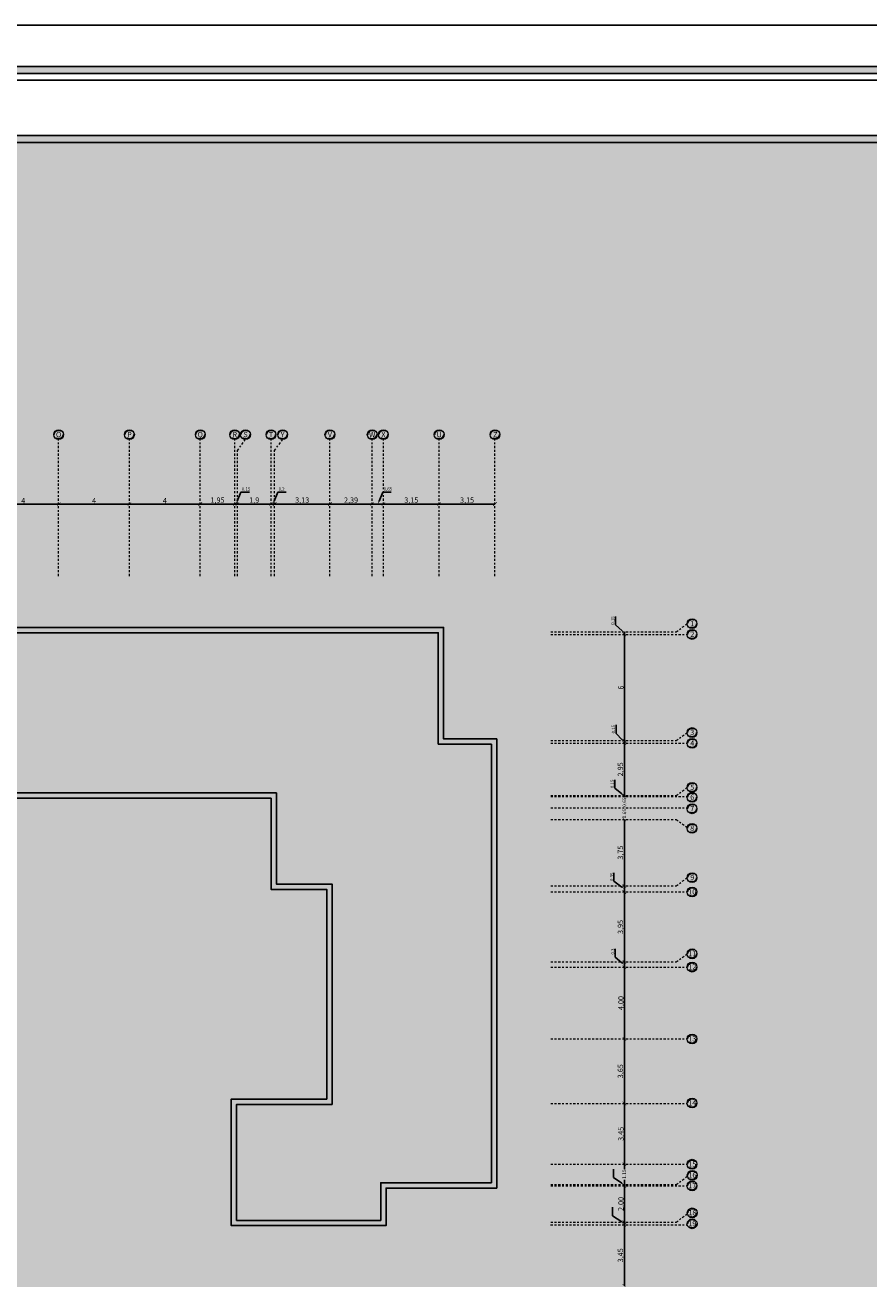
# Model space of a CAD drawing. Units: inches. Extents: x 2717 to 4213, y 3118 to 6912.
# Drawn here: x 3640 to 3688, y 5191 to 5262 of the extents above; entities that cross this region are included whole.
import ezdxf
from ezdxf import colors
from ezdxf.entities.mleader import LeaderData, LeaderLine
from ezdxf.math import Vec2, Vec3

# ---------------------------------------------------------------- set-up
doc = ezdxf.new("R2010")
doc.units = ezdxf.units.IN
doc.header["$MEASUREMENT"] = 0
doc.linetypes.add('DASHDOT2', pattern=[0.5, 0.25, -0.125, 0, -0.125])
doc.linetypes.add('DASHED2', pattern=[0.375, 0.25, -0.125])
for name, color, linetype in [('#col', 7, 'Continuous'), ('Frame final', 7, 'Continuous'), ('hatch', 252, 'Continuous')]:
    doc.layers.add(name, color=color, linetype=linetype)
doc.layers.add('b40', color=252, linetype='Continuous', lineweight=15)
doc.styles.add('pro1', font='times.ttf')
doc.styles.get("Standard").update_dxf_attribs({"font": 'arial.ttf'})
doc.dimstyles.new('ISO-25', dxfattribs={"dimtxt": 0.3, "dimasz": 0.2, "dimexe": 1.25, "dimexo": 0.625, "dimgap": 0.005, "dimtad": 1, "dimtxsty": 'Standard', "dimblk": 'ARCHTICK', "dimcen": 0.2, "dimse1": 1, "dimse2": 1, "dimadec": 0, "dimazin": 0, "dimtfac": 1, "dimtmove": 0, "dimatfit": 3, "dimldrblk": 'ARCHTICK', "dimfxl": 1, "dimarcsym": 0})

# ---------------------------------------------------------------- blocks, each defined once
blk = doc.blocks.new('_ArchTick')
at = {"color": 0, "linetype": 'ByBlock', "const_width": 0.15}
blk.add_lwpolyline([(-0.5, -0.5), (0.5, 0.5)], dxfattribs=at)
blk = doc.blocks.new('*D214')
at = {"color": 0, "lineweight": -2, "transparency": 16777216}
blk.add_line((3510.591, 830.771), (3514.591, 830.771), dxfattribs=at)
at = {"layer": 'Defpoints', "color": 0, "transparency": 16777216}
for p in [(3510.591, 830.771), (3514.591, 830.771), (3514.591, 830.771)]:
    blk.add_point(p, dxfattribs=at)
at = {"color": 0, "lineweight": -2, "transparency": 16777216, "xscale": 0.2, "yscale": 0.2, "zscale": 0.2, "rotation": 180}
blk.add_blockref('_ArchTick', (3510.591, 830.771), dxfattribs=at)
at = {"color": 0, "lineweight": -2, "transparency": 16777216, "xscale": 0.2, "yscale": 0.2, "zscale": 0.2}
blk.add_blockref('_ArchTick', (3514.591, 830.771), dxfattribs=at)
at = {"color": 0, "transparency": 16777216, "insert": (3512.591, 830.926), "char_height": 0.3, "attachment_point": 5}
blk.add_mtext('4', dxfattribs=at)
blk = doc.blocks.new('*D215')
at = {"color": 0, "lineweight": -2, "transparency": 16777216}
blk.add_line((3514.591, 830.771), (3518.591, 830.771), dxfattribs=at)
at = {"layer": 'Defpoints', "color": 0, "transparency": 16777216}
for p in [(3514.591, 830.771), (3518.591, 830.771), (3518.591, 830.771)]:
    blk.add_point(p, dxfattribs=at)
at = {"color": 0, "lineweight": -2, "transparency": 16777216, "xscale": 0.2, "yscale": 0.2, "zscale": 0.2, "rotation": 180}
blk.add_blockref('_ArchTick', (3514.591, 830.771), dxfattribs=at)
at = {"color": 0, "lineweight": -2, "transparency": 16777216, "xscale": 0.2, "yscale": 0.2, "zscale": 0.2}
blk.add_blockref('_ArchTick', (3518.591, 830.771), dxfattribs=at)
at = {"color": 0, "transparency": 16777216, "insert": (3516.591, 830.926), "char_height": 0.3, "attachment_point": 5}
blk.add_mtext('4', dxfattribs=at)
blk = doc.blocks.new('*D216')
at = {"color": 0, "lineweight": -2, "transparency": 16777216}
blk.add_line((3518.591, 830.771), (3522.591, 830.771), dxfattribs=at)
at = {"layer": 'Defpoints', "color": 0, "transparency": 16777216}
for p in [(3518.591, 830.771), (3522.591, 830.771), (3522.591, 830.771)]:
    blk.add_point(p, dxfattribs=at)
at = {"color": 0, "lineweight": -2, "transparency": 16777216, "xscale": 0.2, "yscale": 0.2, "zscale": 0.2, "rotation": 180}
blk.add_blockref('_ArchTick', (3518.591, 830.771), dxfattribs=at)
at = {"color": 0, "lineweight": -2, "transparency": 16777216, "xscale": 0.2, "yscale": 0.2, "zscale": 0.2}
blk.add_blockref('_ArchTick', (3522.591, 830.771), dxfattribs=at)
at = {"color": 0, "transparency": 16777216, "insert": (3520.591, 830.926), "char_height": 0.3, "attachment_point": 5}
blk.add_mtext('4', dxfattribs=at)
blk = doc.blocks.new('*D217')
at = {"color": 0, "lineweight": -2, "transparency": 16777216}
blk.add_line((3522.591, 830.771), (3524.541, 830.771), dxfattribs=at)
at = {"layer": 'Defpoints', "color": 0, "transparency": 16777216}
for p in [(3522.591, 830.771), (3524.541, 830.771), (3524.541, 830.771)]:
    blk.add_point(p, dxfattribs=at)
at = {"color": 0, "lineweight": -2, "transparency": 16777216, "xscale": 0.2, "yscale": 0.2, "zscale": 0.2, "rotation": 180}
blk.add_blockref('_ArchTick', (3522.591, 830.771), dxfattribs=at)
at = {"color": 0, "lineweight": -2, "transparency": 16777216, "xscale": 0.2, "yscale": 0.2, "zscale": 0.2}
blk.add_blockref('_ArchTick', (3524.541, 830.771), dxfattribs=at)
at = {"color": 0, "transparency": 16777216, "insert": (3523.566, 830.957), "char_height": 0.3, "attachment_point": 5}
blk.add_mtext('1,95', dxfattribs=at)
blk = doc.blocks.new('*D218')
at = {"color": 0, "lineweight": -2, "transparency": 16777216}
blk.add_line((3526.791, 830.771), (3529.916, 830.771), dxfattribs=at)
at = {"layer": 'Defpoints', "color": 0, "transparency": 16777216}
for p in [(3526.791, 830.771), (3529.916, 830.771), (3529.916, 830.771)]:
    blk.add_point(p, dxfattribs=at)
at = {"color": 0, "lineweight": -2, "transparency": 16777216, "xscale": 0.2, "yscale": 0.2, "zscale": 0.2, "rotation": 180}
blk.add_blockref('_ArchTick', (3526.791, 830.771), dxfattribs=at)
at = {"color": 0, "lineweight": -2, "transparency": 16777216, "xscale": 0.2, "yscale": 0.2, "zscale": 0.2}
blk.add_blockref('_ArchTick', (3529.916, 830.771), dxfattribs=at)
at = {"color": 0, "transparency": 16777216, "insert": (3528.353, 830.957), "char_height": 0.3, "attachment_point": 5}
blk.add_mtext('3,13', dxfattribs=at)
blk = doc.blocks.new('*D219')
at = {"color": 0, "lineweight": -2, "transparency": 16777216}
blk.add_line((3532.941, 830.771), (3536.091, 830.771), dxfattribs=at)
at = {"layer": 'Defpoints', "color": 0, "transparency": 16777216}
for p in [(3532.941, 830.771), (3536.091, 830.771), (3536.091, 830.771)]:
    blk.add_point(p, dxfattribs=at)
at = {"color": 0, "lineweight": -2, "transparency": 16777216, "xscale": 0.2, "yscale": 0.2, "zscale": 0.2, "rotation": 180}
blk.add_blockref('_ArchTick', (3532.941, 830.771), dxfattribs=at)
at = {"color": 0, "lineweight": -2, "transparency": 16777216, "xscale": 0.2, "yscale": 0.2, "zscale": 0.2}
blk.add_blockref('_ArchTick', (3536.091, 830.771), dxfattribs=at)
at = {"color": 0, "transparency": 16777216, "insert": (3534.516, 830.957), "char_height": 0.3, "attachment_point": 5}
blk.add_mtext('3,15', dxfattribs=at)
blk = doc.blocks.new('*D220')
at = {"color": 0, "lineweight": -2, "transparency": 16777216}
blk.add_line((3536.091, 830.771), (3539.241, 830.771), dxfattribs=at)
at = {"layer": 'Defpoints', "color": 0, "transparency": 16777216}
for p in [(3536.091, 830.771), (3539.241, 830.771), (3539.241, 830.771)]:
    blk.add_point(p, dxfattribs=at)
at = {"color": 0, "lineweight": -2, "transparency": 16777216, "xscale": 0.2, "yscale": 0.2, "zscale": 0.2, "rotation": 180}
blk.add_blockref('_ArchTick', (3536.091, 830.771), dxfattribs=at)
at = {"color": 0, "lineweight": -2, "transparency": 16777216, "xscale": 0.2, "yscale": 0.2, "zscale": 0.2}
blk.add_blockref('_ArchTick', (3539.241, 830.771), dxfattribs=at)
at = {"color": 0, "transparency": 16777216, "insert": (3537.666, 830.957), "char_height": 0.3, "attachment_point": 5}
blk.add_mtext('3,15', dxfattribs=at)
blk = doc.blocks.new('*D222')
at = {"color": 0, "lineweight": -2, "transparency": 16777216}
blk.add_line((3524.691, 830.771), (3526.591, 830.771), dxfattribs=at)
at = {"layer": 'Defpoints', "color": 0, "transparency": 16777216}
for p in [(3524.691, 830.771), (3526.591, 830.771), (3526.591, 830.771)]:
    blk.add_point(p, dxfattribs=at)
at = {"color": 0, "lineweight": -2, "transparency": 16777216, "xscale": 0.2, "yscale": 0.2, "zscale": 0.2, "rotation": 180}
blk.add_blockref('_ArchTick', (3524.691, 830.771), dxfattribs=at)
at = {"color": 0, "lineweight": -2, "transparency": 16777216, "xscale": 0.2, "yscale": 0.2, "zscale": 0.2}
blk.add_blockref('_ArchTick', (3526.591, 830.771), dxfattribs=at)
at = {"color": 0, "transparency": 16777216, "insert": (3525.641, 830.957), "char_height": 0.3, "attachment_point": 5}
blk.add_mtext('1,9', dxfattribs=at)
blk = doc.blocks.new('*D223')
at = {"color": 0, "lineweight": -2, "transparency": 16777216}
blk.add_line((3529.916, 830.771), (3532.306, 830.771), dxfattribs=at)
at = {"layer": 'Defpoints', "color": 0, "transparency": 16777216}
for p in [(3529.916, 830.771), (3532.306, 830.771), (3532.306, 830.771)]:
    blk.add_point(p, dxfattribs=at)
at = {"color": 0, "lineweight": -2, "transparency": 16777216, "xscale": 0.2, "yscale": 0.2, "zscale": 0.2, "rotation": 180}
blk.add_blockref('_ArchTick', (3529.916, 830.771), dxfattribs=at)
at = {"color": 0, "lineweight": -2, "transparency": 16777216, "xscale": 0.2, "yscale": 0.2, "zscale": 0.2}
blk.add_blockref('_ArchTick', (3532.306, 830.771), dxfattribs=at)
at = {"color": 0, "transparency": 16777216, "insert": (3531.111, 830.957), "char_height": 0.3, "attachment_point": 5}
blk.add_mtext('2,39', dxfattribs=at)
blk = doc.blocks.new('*D229')
at = {"color": 0, "lineweight": -2, "transparency": 16777216}
blk.add_line((3546.554, 786.606), (3546.554, 790.056), dxfattribs=at)
at = {"layer": 'Defpoints', "color": 0, "transparency": 16777216}
for p in [(3546.554, 790.056), (3546.554, 790.056), (3546.554, 786.606)]:
    blk.add_point(p, dxfattribs=at)
at = {"color": 0, "lineweight": -2, "transparency": 16777216, "xscale": 0.2, "yscale": 0.2, "zscale": 0.2}
for p, rotation in [((3546.554, 790.056), 90), ((3546.554, 786.606), 270)]:
    blk.add_blockref('_ArchTick', p, dxfattribs=dict(at, rotation=rotation))
at = {"color": 0, "transparency": 16777216, "insert": (3546.369, 788.331), "char_height": 0.3, "attachment_point": 5, "rotation": 90}
blk.add_mtext('3,45', dxfattribs=at)
blk = doc.blocks.new('*D230')
at = {"color": 0, "lineweight": -2, "transparency": 16777216}
blk.add_line((3546.554, 790.206), (3546.554, 792.256), dxfattribs=at)
at = {"layer": 'Defpoints', "color": 0, "transparency": 16777216}
for p in [(3546.554, 792.256), (3546.554, 792.256), (3546.554, 790.206)]:
    blk.add_point(p, dxfattribs=at)
at = {"color": 0, "lineweight": -2, "transparency": 16777216, "xscale": 0.2, "yscale": 0.2, "zscale": 0.2}
for p, rotation in [((3546.554, 792.256), 90), ((3546.554, 790.206), 270)]:
    blk.add_blockref('_ArchTick', p, dxfattribs=dict(at, rotation=rotation))
at = {"color": 0, "transparency": 16777216, "insert": (3546.396, 791.231), "char_height": 0.3, "attachment_point": 5, "rotation": 90}
blk.add_mtext('2.00', dxfattribs=at)
blk = doc.blocks.new('*D231')
at = {"color": 0, "lineweight": -2, "transparency": 16777216}
blk.add_line((3546.554, 793.476), (3546.554, 796.906), dxfattribs=at)
at = {"layer": 'Defpoints', "color": 0, "transparency": 16777216}
for p in [(3546.554, 796.906), (3546.554, 796.906), (3546.554, 793.476)]:
    blk.add_point(p, dxfattribs=at)
at = {"color": 0, "lineweight": -2, "transparency": 16777216, "xscale": 0.2, "yscale": 0.2, "zscale": 0.2}
for p, rotation in [((3546.554, 796.906), 90), ((3546.554, 793.476), 270)]:
    blk.add_blockref('_ArchTick', p, dxfattribs=dict(at, rotation=rotation))
at = {"color": 0, "transparency": 16777216, "insert": (3546.396, 795.191), "char_height": 0.3, "attachment_point": 5, "rotation": 90}
blk.add_mtext('3.45', dxfattribs=at)
blk = doc.blocks.new('*D232')
at = {"color": 0, "lineweight": -2, "transparency": 16777216}
blk.add_line((3546.554, 796.906), (3546.554, 800.556), dxfattribs=at)
at = {"layer": 'Defpoints', "color": 0, "transparency": 16777216}
for p in [(3546.554, 800.556), (3546.554, 800.556), (3546.554, 796.906)]:
    blk.add_point(p, dxfattribs=at)
at = {"color": 0, "lineweight": -2, "transparency": 16777216, "xscale": 0.2, "yscale": 0.2, "zscale": 0.2}
for p, rotation in [((3546.554, 800.556), 90), ((3546.554, 796.906), 270)]:
    blk.add_blockref('_ArchTick', p, dxfattribs=dict(at, rotation=rotation))
at = {"color": 0, "transparency": 16777216, "insert": (3546.369, 798.731), "char_height": 0.3, "attachment_point": 5, "rotation": 90}
blk.add_mtext('3,65', dxfattribs=at)
blk = doc.blocks.new('*D233')
at = {"color": 0, "lineweight": -2, "transparency": 16777216}
blk.add_line((3546.554, 800.556), (3546.554, 804.606), dxfattribs=at)
at = {"layer": 'Defpoints', "color": 0, "transparency": 16777216}
for p in [(3546.554, 804.606), (3546.554, 804.606), (3546.554, 800.556)]:
    blk.add_point(p, dxfattribs=at)
at = {"color": 0, "lineweight": -2, "transparency": 16777216, "xscale": 0.2, "yscale": 0.2, "zscale": 0.2}
for p, rotation in [((3546.554, 804.606), 90), ((3546.554, 800.556), 270)]:
    blk.add_blockref('_ArchTick', p, dxfattribs=dict(at, rotation=rotation))
at = {"color": 0, "transparency": 16777216, "insert": (3546.396, 802.581), "char_height": 0.3, "attachment_point": 5, "rotation": 90}
blk.add_mtext('4.00', dxfattribs=at)
blk = doc.blocks.new('*D234')
at = {"color": 0, "lineweight": -2, "transparency": 16777216}
blk.add_line((3546.554, 804.906), (3546.554, 808.856), dxfattribs=at)
at = {"layer": 'Defpoints', "color": 0, "transparency": 16777216}
for p in [(3546.554, 808.856), (3546.554, 808.856), (3546.554, 804.906)]:
    blk.add_point(p, dxfattribs=at)
at = {"color": 0, "lineweight": -2, "transparency": 16777216, "xscale": 0.2, "yscale": 0.2, "zscale": 0.2}
for p, rotation in [((3546.554, 808.856), 90), ((3546.554, 804.906), 270)]:
    blk.add_blockref('_ArchTick', p, dxfattribs=dict(at, rotation=rotation))
at = {"color": 0, "transparency": 16777216, "insert": (3546.369, 806.881), "char_height": 0.3, "attachment_point": 5, "rotation": 90}
blk.add_mtext('3,95', dxfattribs=at)
blk = doc.blocks.new('*D235')
at = {"color": 0, "lineweight": -2, "transparency": 16777216}
blk.add_line((3546.554, 809.206), (3546.554, 812.956), dxfattribs=at)
at = {"layer": 'Defpoints', "color": 0, "transparency": 16777216}
for p in [(3546.554, 812.956), (3546.554, 812.956), (3546.554, 809.206)]:
    blk.add_point(p, dxfattribs=at)
at = {"color": 0, "lineweight": -2, "transparency": 16777216, "xscale": 0.2, "yscale": 0.2, "zscale": 0.2}
for p, rotation in [((3546.554, 812.956), 90), ((3546.554, 809.206), 270)]:
    blk.add_blockref('_ArchTick', p, dxfattribs=dict(at, rotation=rotation))
at = {"color": 0, "transparency": 16777216, "insert": (3546.369, 811.081), "char_height": 0.3, "attachment_point": 5, "rotation": 90}
blk.add_mtext('3,75', dxfattribs=at)
blk = doc.blocks.new('*D236')
at = {"color": 0, "lineweight": -2, "transparency": 16777216}
blk.add_line((3546.554, 814.306), (3546.554, 817.256), dxfattribs=at)
at = {"layer": 'Defpoints', "color": 0, "transparency": 16777216}
for p in [(3546.554, 817.256), (3546.554, 817.256), (3546.554, 814.306)]:
    blk.add_point(p, dxfattribs=at)
at = {"color": 0, "lineweight": -2, "transparency": 16777216, "xscale": 0.2, "yscale": 0.2, "zscale": 0.2}
for p, rotation in [((3546.554, 817.256), 90), ((3546.554, 814.306), 270)]:
    blk.add_blockref('_ArchTick', p, dxfattribs=dict(at, rotation=rotation))
at = {"color": 0, "transparency": 16777216, "insert": (3546.369, 815.781), "char_height": 0.3, "attachment_point": 5, "rotation": 90}
blk.add_mtext('2,95', dxfattribs=at)
blk = doc.blocks.new('*D237')
at = {"color": 0, "lineweight": -2, "transparency": 16777216}
blk.add_line((3546.554, 817.406), (3546.554, 823.407), dxfattribs=at)
at = {"layer": 'Defpoints', "color": 0, "transparency": 16777216}
for p in [(3546.554, 823.407), (3546.554, 823.407), (3546.554, 817.406)]:
    blk.add_point(p, dxfattribs=at)
at = {"color": 0, "lineweight": -2, "transparency": 16777216, "xscale": 0.2, "yscale": 0.2, "zscale": 0.2}
for p, rotation in [((3546.554, 823.407), 90), ((3546.554, 817.406), 270)]:
    blk.add_blockref('_ArchTick', p, dxfattribs=dict(at, rotation=rotation))
at = {"color": 0, "transparency": 16777216, "insert": (3546.396, 820.406), "char_height": 0.3, "attachment_point": 5, "rotation": 90}
blk.add_mtext('6', dxfattribs=at)
blk = doc.blocks.new('ERTY')
at = {"layer": '#col', "linetype": 'DASHDOT2', "lineweight": 15, "ltscale": 0.5}
for p, q in [((3514.591, 826.706), (3514.591, 834.419)), ((3518.591, 826.706), (3518.591, 834.419)), ((3522.591, 826.706), (3522.591, 834.419)), ((3524.541, 826.706), (3524.541, 834.419)), ((3524.691, 833.801), (3525.147, 834.419)), ((3524.691, 826.706), (3524.691, 833.801)), ((3526.591, 826.706), (3526.591, 834.419)), ((3526.791, 833.801), (3527.247, 834.419)), ((3526.791, 826.706), (3526.791, 833.801)), ((3529.916, 826.706), (3529.916, 834.419)), ((3532.306, 826.706), (3532.306, 834.419)), ((3532.941, 826.706), (3532.941, 834.419)), ((3536.091, 826.706), (3536.091, 834.419)), ((3539.241, 826.706), (3539.241, 834.419)), ((3549.485, 823.556), (3550.103, 824.013)), ((3542.391, 823.556), (3549.485, 823.556)), ((3542.391, 823.406), (3550.103, 823.406)), ((3549.485, 817.408), (3550.103, 817.864)), ((3542.391, 817.408), (3549.485, 817.408)), ((3542.391, 817.256), (3550.103, 817.256)), ((3549.485, 814.307), (3550.103, 814.763)), ((3542.391, 814.307), (3549.485, 814.307)), ((3542.391, 814.256), (3550.108, 814.256)), ((3542.391, 813.606), (3550.108, 813.606)), ((3542.391, 812.956), (3549.485, 812.956)), ((3549.485, 812.956), (3550.103, 812.5)), ((3549.485, 809.206), (3550.103, 809.663)), ((3542.391, 809.206), (3549.485, 809.206)), ((3542.391, 808.856), (3550.103, 808.856)), ((3542.391, 804.906), (3549.485, 804.906)), ((3549.485, 804.906), (3550.103, 805.363)), ((3542.391, 804.611), (3550.103, 804.611)), ((3542.391, 800.556), (3550.103, 800.556)), ((3542.391, 796.906), (3550.104, 796.906)), ((3542.391, 793.476), (3550.103, 793.476)), ((3549.485, 792.331), (3550.116, 792.797)), ((3542.391, 792.331), (3549.485, 792.331)), ((3542.391, 792.256), (3550.103, 792.256)), ((3549.485, 790.209), (3550.116, 790.675)), ((3542.388, 790.056), (3550.113, 790.056)), ((3542.391, 790.209), (3549.485, 790.209))]:
    blk.add_line(p, q, dxfattribs=at)
at = {"layer": '#col'}
for p, q in [((3546.554, 823.557), (3546.554, 823.407)), ((3546.554, 817.406), (3546.554, 817.256)), ((3546.554, 814.256), (3546.554, 814.357))]:
    blk.add_line(p, q, dxfattribs=at)
for p, q in [((3524.541, 830.771), (3524.691, 830.771)), ((3526.591, 830.771), (3526.791, 830.771)), ((3532.306, 830.771), (3532.941, 830.771)), ((3546.554, 814.256), (3546.554, 814.211)), ((3546.554, 812.461), (3546.554, 812.732)), ((3546.554, 809.206), (3546.554, 808.856)), ((3546.554, 804.906), (3546.554, 804.58)), ((3546.554, 793.476), (3546.554, 793.206)), ((3546.554, 792.331), (3546.554, 792.602)), ((3546.554, 792.331), (3546.554, 792.256)), ((3546.554, 790.206), (3546.554, 790.056))]:
    blk.add_line(p, q)
at = {"lineweight": 15}
for centre in [(3514.591, 834.696), (3518.591, 834.696), (3522.591, 834.696), (3524.541, 834.696), (3525.147, 834.696), (3526.591, 834.696), (3527.247, 834.696), (3529.916, 834.696), (3532.306, 834.696), (3532.941, 834.696), (3536.091, 834.696), (3539.241, 834.696), (3550.381, 824.013), (3550.381, 823.406), (3550.381, 817.864), (3550.381, 817.256), (3550.381, 814.763), (3550.381, 814.207), (3550.381, 813.557), (3550.376, 812.451), (3550.381, 809.663), (3550.381, 808.856), (3550.381, 805.363), (3550.381, 804.611), (3550.381, 800.556), (3550.381, 796.93), (3550.381, 793.476), (3550.388, 792.851), (3550.381, 792.256), (3550.388, 790.728), (3550.385, 790.11)]:
    blk.add_circle(centre, 0.277, dxfattribs=at)
at = {"linetype": 'DASHED2', "lineweight": 15, "ltscale": 2}
for centre in [(3514.591, 834.696), (3518.591, 834.696), (3522.591, 834.696), (3524.541, 834.696), (3525.147, 834.696), (3526.591, 834.696), (3527.247, 834.696), (3529.916, 834.696), (3532.306, 834.696), (3532.941, 834.696), (3536.091, 834.696), (3539.241, 834.696), (3550.381, 824.013), (3550.381, 823.406), (3550.381, 817.864), (3550.381, 817.256), (3550.381, 814.763), (3550.381, 814.207), (3550.381, 813.557), (3550.376, 812.451), (3550.381, 809.663), (3550.381, 808.856), (3550.381, 805.363), (3550.381, 804.611), (3550.381, 800.556), (3550.381, 796.93), (3550.381, 793.476), (3550.388, 792.851), (3550.381, 792.256), (3550.388, 790.728), (3550.385, 790.11)]:
    blk.add_circle(centre, 0.237, dxfattribs=at)
at = {"layer": 'b40', "linetype": 'DASHDOT2', "lineweight": 15, "ltscale": 0.5}
blk.add_line((3550.128, 790.206), (3550.171, 790.206), dxfattribs=at)
at = {"layer": '#col', "insert": (3524.943, 831.478), "char_height": 0.18, "width": 0.29296, "attachment_point": 7}
blk.add_mtext('0.15', dxfattribs=at)
at = {"layer": '#col', "char_height": 0.18, "attachment_point": 7}
for s, insert in [('0.2', (3527.018, 831.478)), ('0.65', (3532.951, 831.478))]:
    blk.add_mtext(s, dxfattribs=dict(at, insert=insert))
at = {"layer": '#col', "char_height": 0.18, "attachment_point": 3, "rotation": 90}
for s, insert in [('0.15', (3545.799, 824.427)), ('0.15', (3545.844, 818.291)), ('0.15', (3545.781, 815.206)), ('0.35', (3545.764, 809.954)), ('0.3', (3545.807, 805.663))]:
    blk.add_mtext(s, dxfattribs=dict(at, insert=insert))
at = {"char_height": 0.3, "attachment_point": 5, "style": 'pro1'}
for s, insert in [('\\pi-0.95721,l0.95721,t0.95721;O', (3514.591, 834.696)), ('\\pi-0.95721,l0.95721,t0.95721;P', (3518.591, 834.696)), ('\\pi-0.95721,l0.95721,t0.95721;Q', (3522.591, 834.696)), ('R', (3524.541, 834.696)), ('\\pi-0.95721,l0.95721,t0.95721;S', (3525.149, 834.696)), ('\\pi-0.95721,l0.95721,t0.95721;T', (3526.591, 834.696)), ('\\pi-0.95721,l0.95721,t0.95721;Y', (3527.247, 834.696)), ('\\pi-0.95721,l0.95721,t0.95721;V', (3529.916, 834.696)), ('\\pi-0.95721,l0.95721,t0.95721;W', (3532.306, 834.696)), ('\\pi-0.95721,l0.95721,t0.95721;X', (3532.941, 834.696)), ('\\pi-0.95721,l0.95721,t0.95721,12.9;U', (3536.091, 834.696)), ('\\pi-0.95721,l0.95721,t0.95721,12.9;Z', (3539.266, 834.696)), ('\\pi-0.95721,l0.95721,t0.95721;1', (3550.39, 824.022, -0.002)), ('\\pi-0.95721,l0.95721,t0.95721;2', (3550.39, 823.416, -0.002)), ('\\pi-0.95721,l0.95721,t0.95721;3', (3550.39, 817.873, -0.002)), ('\\pi-0.95721,l0.95721,t0.95721;4', (3550.39, 817.265, -0.002)), ('\\pi-0.95721,l0.95721,t0.95721;5', (3550.39, 814.772, -0.002)), ('\\pi-0.95721,l0.95721,t0.95721;6', (3550.39, 814.216, -0.002)), ('\\pi-0.95721,l0.95721,t0.95721;7', (3550.39, 813.566, -0.002)), ('\\pi-0.95721,l0.95721,t0.95721;8', (3550.385, 812.46, -0.002)), ('\\pi-0.95721,l0.95721,t0.95721;9', (3550.39, 809.672, -0.002)), ('\\pi-0.95721,l0.95721,t0.95721;10', (3550.39, 808.865, -0.002)), ('\\pi-0.95721,l0.95721,t0.95721;11', (3550.39, 805.372, -0.002)), ('\\pi-0.95721,l0.95721,t0.95721;12', (3550.39, 804.62, -0.002)), ('\\pi-0.95721,l0.95721,t0.95721;13', (3550.39, 800.565, -0.002)), ('\\pi-0.95721,l0.95721,t0.95721;14', (3550.39, 796.939, -0.002)), ('\\pi-0.95721,l0.95721,t0.95721;15', (3550.39, 793.485, -0.002)), ('\\pi-0.95721,l0.95721,t0.95721;16', (3550.397, 792.86, -0.002)), ('\\pi-0.95721,l0.95721,t0.95721;17', (3550.39, 792.265, -0.002)), ('\\pi-0.95721,l0.95721,t0.95721;18', (3550.397, 790.737, -0.002)), ('\\pi-0.95721,l0.95721,t0.95721;19', (3550.394, 790.119, -0.002))]:
    blk.add_mtext_dynamic_manual_height_columns(s, width=27.57202, gutter_width=1, heights=[0], dxfattribs=dict(at, insert=insert))
at = {"char_height": 0.2, "attachment_point": 5, "rotation": 90}
for s, insert in [('\\A1;0.65', (3546.554, 813.932)), ('\\A1;0.65', (3546.554, 813.282)), ('\\A1;1.15', (3546.546, 792.917))]:
    blk.add_mtext(s, dxfattribs=dict(at, insert=insert))
for base, p1, p2, picture, middle in [((3514.591, 830.771), (3510.591, 830.771), (3514.591, 830.771), '*D214', (3512.591, 830.926)), ((3518.591, 830.771), (3514.591, 830.771), (3518.591, 830.771), '*D215', (3516.591, 830.926)), ((3522.591, 830.771), (3518.591, 830.771), (3522.591, 830.771), '*D216', (3520.591, 830.926)), ((3524.541, 830.771), (3522.591, 830.771), (3524.541, 830.771), '*D217', (3523.566, 830.957)), ((3526.591, 830.771), (3524.691, 830.771), (3526.591, 830.771), '*D222', (3525.641, 830.957)), ((3529.915606551, 830.771229788), (3526.790606552, 830.771229788), (3529.915606551, 830.771229788), '*D218', (3528.353106552, 830.956516282)), ((3532.306, 830.771), (3529.916, 830.771), (3532.306, 830.771), '*D223', (3531.111, 830.957)), ((3536.091, 830.771), (3532.941, 830.771), (3536.091, 830.771), '*D219', (3534.516, 830.957)), ((3539.241, 830.771), (3536.091, 830.771), (3539.241, 830.771), '*D220', (3537.666, 830.957))]:
    dim = blk.add_linear_dim(base=base, p1=p1, p2=p2, dimstyle='ISO-25')
    dim.commit()
    dim.dimension.update_dxf_attribs({"geometry": picture, "text_midpoint": middle})
for base, p1, p2, picture, middle in [((3546.554, 823.407), (3546.554, 817.406), (3546.554, 823.407), '*D237', (3546.396, 820.406)), ((3546.554, 817.256), (3546.554, 814.306), (3546.554, 817.256), '*D236', (3546.369, 815.781)), ((3546.554, 812.956), (3546.554, 809.206), (3546.554, 812.956), '*D235', (3546.369, 811.081)), ((3546.554, 808.856), (3546.554, 804.906), (3546.554, 808.856), '*D234', (3546.369, 806.881)), ((3546.554, 800.556), (3546.554, 796.906), (3546.554, 800.556), '*D232', (3546.369, 798.731)), ((3546.554, 790.056), (3546.554, 786.606), (3546.554, 790.056), '*D229', (3546.369, 788.331))]:
    dim = blk.add_linear_dim(base=base, p1=p1, p2=p2, angle=90, dimstyle='ISO-25')
    dim.commit()
    dim.dimension.update_dxf_attribs({"geometry": picture, "text_midpoint": middle})
for base, p1, p2, text, picture, middle in [((3546.554, 804.606), (3546.554, 800.556), (3546.554, 804.606), '4.00', '*D233', (3546.396, 802.581)), ((3546.554, 796.906), (3546.554, 793.476), (3546.554, 796.906), '3.45', '*D231', (3546.396, 795.191)), ((3546.554, 792.256), (3546.554, 790.206), (3546.554, 792.256), '2.00', '*D230', (3546.396, 791.231))]:
    dim = blk.add_linear_dim(base=base, p1=p1, p2=p2, angle=90, text=text, dimstyle='ISO-25')
    dim.commit()
    dim.dimension.update_dxf_attribs({"geometry": picture, "text_midpoint": middle})
at = {"layer": '#col'}
ml = blk.add_multileader_mtext('Standard', dxfattribs=at)
ml.set_content('', color=256)
ml.set_leader_properties()
ml.build(insert=Vec2(0, 0))
ml.multileader.update_dxf_attribs({"dogleg_length": 0.36, "arrow_head_size": 0.18})
ctx = ml.context
ctx.base_point, ctx.char_height, ctx.arrow_head_size, ctx.landing_gap_size, ctx.plane_origin = Vec3(3525.367, 831.445), 0.18, 0.18, 0.09, Vec3(3524.616, 830.771)
notes = []
notes.append((ctx, [(0, (1, 1, 0), (3524.893, 831.445), (1, 0), 0.474, [(0, [(3524.616, 830.771)], 0, [])])]))
ctx.mtext.insert, ctx.mtext.flow_direction = Vec3(3525.457, 831.535), 5
ml = blk.add_multileader_mtext('Standard', dxfattribs=at)
ml.set_content('', color=256)
ml.set_leader_properties()
ml.build(insert=Vec2(0, 0))
ml.multileader.update_dxf_attribs({"dogleg_length": 0.36, "arrow_head_size": 0.18})
ctx = ml.context
ctx.base_point, ctx.char_height, ctx.arrow_head_size, ctx.landing_gap_size, ctx.plane_origin = Vec3(3527.442, 831.445), 0.18, 0.18, 0.09, Vec3(3526.691, 830.771)
notes.append((ctx, [(0, (1, 1, 0), (3526.968, 831.445), (1, 0), 0.474, [(0, [(3526.691, 830.771)], 0, [])])]))
ctx.mtext.insert, ctx.mtext.flow_direction = Vec3(3527.532, 831.535), 5
ml = blk.add_multileader_mtext('Standard', dxfattribs=at)
ml.set_content('', color=256)
ml.set_leader_properties()
ml.build(insert=Vec2(0, 0))
ml.multileader.update_dxf_attribs({"dogleg_length": 0.36, "arrow_head_size": 0.18})
ctx = ml.context
ctx.base_point, ctx.char_height, ctx.arrow_head_size, ctx.landing_gap_size, ctx.plane_origin = Vec3(3533.374, 831.445), 0.18, 0.18, 0.09, Vec3(3532.623, 830.771)
notes.append((ctx, [(0, (1, 1, 0), (3532.901, 831.445), (1, 0), 0.474, [(0, [(3532.623, 830.771)], 0, [])])]))
ctx.mtext.insert, ctx.mtext.flow_direction = Vec3(3533.464, 831.535), 5
ml = blk.add_multileader_mtext('Standard', dxfattribs=at)
ml.set_content('', color=256)
ml.set_leader_properties()
ml.build(insert=Vec2(0, 0))
ml.multileader.update_dxf_attribs({"dogleg_length": 0.36, "arrow_head_size": 0.18})
ctx = ml.context
ctx.base_point, ctx.char_height, ctx.arrow_head_size, ctx.landing_gap_size, ctx.plane_origin, ctx.plane_x_axis, ctx.plane_y_axis = Vec3(3546.059, 824.427), 0.18, 0.18, 0.09, Vec3(3546.554, 823.482), Vec3(0, 1), Vec3(-1, 0)
notes.append((ctx, [(1, (1, 1, 0), (3546.059, 823.953), (0, 1), 0.474, [(0, [(3546.554, 823.482)], 0, [])])]))
ctx.mtext.insert, ctx.mtext.text_direction, ctx.mtext.rotation, ctx.mtext.flow_direction = Vec3(3545.969, 824.517), Vec3(0, 1), 1.570796, 5
ml = blk.add_multileader_mtext('Standard', dxfattribs=at)
ml.set_content('', color=256)
ml.set_leader_properties()
ml.build(insert=Vec2(0, 0))
ml.multileader.update_dxf_attribs({"dogleg_length": 0.36, "arrow_head_size": 0.18})
ctx = ml.context
ctx.base_point, ctx.char_height, ctx.arrow_head_size, ctx.landing_gap_size, ctx.plane_origin, ctx.plane_x_axis, ctx.plane_y_axis = Vec3(3546.086, 818.291), 0.18, 0.18, 0.09, Vec3(3546.554, 817.331), Vec3(0, 1), Vec3(-1, 0)
notes.append((ctx, [(1, (1, 1, 0), (3546.086, 817.818), (0, 1), 0.474, [(0, [(3546.554, 817.331)], 0, [])])]))
ctx.mtext.insert, ctx.mtext.text_direction, ctx.mtext.rotation, ctx.mtext.flow_direction = Vec3(3545.996, 818.381), Vec3(0, 1), 1.570796, 5
ml = blk.add_multileader_mtext('Standard', dxfattribs=at)
ml.set_content('', color=256)
ml.set_leader_properties()
ml.build(insert=Vec2(0, 0))
ml.multileader.update_dxf_attribs({"dogleg_length": 0.36, "arrow_head_size": 0.18})
ctx = ml.context
ctx.base_point, ctx.char_height, ctx.arrow_head_size, ctx.landing_gap_size, ctx.plane_origin, ctx.plane_x_axis, ctx.plane_y_axis = Vec3(3546.011, 815.192), 0.18, 0.18, 0.09, Vec3(3546.554, 814.283), Vec3(0, 1), Vec3(-1, 0)
notes.append((ctx, [(1, (1, 1, 0), (3546.011, 814.719), (0, 1), 0.474, [(0, [(3546.554, 814.283)], 0, [])])]))
ctx.mtext.insert, ctx.mtext.text_direction, ctx.mtext.rotation, ctx.mtext.flow_direction = Vec3(3545.921, 815.282), Vec3(0, 1), 1.570796, 5
ml = blk.add_multileader_mtext('Standard', dxfattribs=at)
ml.set_content('', color=256)
ml.set_leader_properties()
ml.build(insert=Vec2(0, 0))
ml.multileader.update_dxf_attribs({"dogleg_length": 0.36, "arrow_head_size": 0.18})
ctx = ml.context
ctx.base_point, ctx.char_height, ctx.arrow_head_size, ctx.landing_gap_size, ctx.plane_origin, ctx.plane_x_axis, ctx.plane_y_axis = Vec3(3545.956, 809.94), 0.18, 0.18, 0.09, Vec3(3546.554, 809.031), Vec3(0, 1), Vec3(-1, 0)
notes.append((ctx, [(1, (1, 1, 0), (3545.956, 809.467), (0, 1), 0.474, [(0, [(3546.554, 809.031)], 0, [])])]))
ctx.mtext.insert, ctx.mtext.text_direction, ctx.mtext.rotation, ctx.mtext.flow_direction = Vec3(3545.866, 810.03), Vec3(0, 1), 1.570796, 5
ml = blk.add_multileader_mtext('Standard', dxfattribs=at)
ml.set_content('', color=256)
ml.set_leader_properties()
ml.build(insert=Vec2(0, 0))
ml.multileader.update_dxf_attribs({"dogleg_length": 0.36, "arrow_head_size": 0.18})
ctx = ml.context
ctx.base_point, ctx.char_height, ctx.arrow_head_size, ctx.landing_gap_size, ctx.plane_origin, ctx.plane_x_axis, ctx.plane_y_axis = Vec3(3546.033, 805.649), 0.18, 0.18, 0.09, Vec3(3546.554, 804.74), Vec3(0, 1), Vec3(-1, 0)
notes.append((ctx, [(1, (1, 1, 0), (3546.033, 805.175), (0, 1), 0.474, [(0, [(3546.554, 804.74)], 0, [])])]))
ctx.mtext.insert, ctx.mtext.text_direction, ctx.mtext.rotation, ctx.mtext.flow_direction = Vec3(3545.943, 805.739), Vec3(0, 1), 1.570796, 5
ml = blk.add_multileader_mtext('Standard', dxfattribs=at)
ml.set_content('', color=256)
ml.set_leader_properties()
ml.build(insert=Vec2(0, 0))
ml.multileader.update_dxf_attribs({"dogleg_length": 0.36, "arrow_head_size": 0.18})
ctx = ml.context
ctx.base_point, ctx.char_height, ctx.arrow_head_size, ctx.landing_gap_size, ctx.plane_origin, ctx.plane_x_axis, ctx.plane_y_axis = Vec3(3545.947, 793.203), 0.18, 0.18, 0.09, Vec3(3546.554, 792.294), Vec3(0, 1), Vec3(-1, 0)
notes.append((ctx, [(1, (1, 1, 0), (3545.947, 792.729), (0, 1), 0.474, [(0, [(3546.554, 792.294)], 0, [])])]))
ctx.mtext.insert, ctx.mtext.text_direction, ctx.mtext.rotation, ctx.mtext.flow_direction = Vec3(3545.857, 793.293), Vec3(0, 1), 1.570796, 5
ml = blk.add_multileader_mtext('Standard', dxfattribs=at)
ml.set_content('', color=256)
ml.set_leader_properties()
ml.build(insert=Vec2(0, 0))
ml.multileader.update_dxf_attribs({"dogleg_length": 0.36, "arrow_head_size": 0.18})
ctx = ml.context
ctx.base_point, ctx.char_height, ctx.arrow_head_size, ctx.landing_gap_size, ctx.plane_origin, ctx.plane_x_axis, ctx.plane_y_axis = Vec3(3545.881, 791.04), 0.18, 0.18, 0.09, Vec3(3546.554, 790.131), Vec3(0, 1), Vec3(-1, 0)
notes.append((ctx, [(1, (1, 1, 0), (3545.881, 790.567), (0, 1), 0.474, [(0, [(3546.554, 790.131)], 0, [])])]))
ctx.mtext.insert, ctx.mtext.text_direction, ctx.mtext.rotation, ctx.mtext.flow_direction = Vec3(3545.791, 791.13), Vec3(0, 1), 1.570796, 5
for ctx, leaders in notes:
    for number, flags, end, landing, length, lines in leaders:
        leader = LeaderData()
        leader.index, (leader.has_last_leader_line, leader.has_dogleg_vector, leader.attachment_direction) = number, flags
        leader.last_leader_point, leader.dogleg_vector, leader.dogleg_length = Vec3(end), Vec3(landing), length
        for number, points, colour, breaks in lines:
            line = LeaderLine()
            line.index, line.vertices, line.color, line.breaks = number, Vec3.list(points), colors.encode_raw_color(colour), breaks
            leader.lines.append(line)
        ctx.leaders.append(leader)

msp = doc.modelspace()

# ---------------------------------------------------------------- hatches: boundary and pattern name
at = {"layer": 'Frame final', "linetype": 'Continuous'}
h = msp.add_hatch(color=256, dxfattribs=at)
h.paths.add_polyline_path([(3561.3746748, 5258.8099156), (3729.6682472, 5258.8099156), (3729.6682472, 5255.6848331), (3732.7933297, 5255.6848331), (3732.7933297, 5140.139425), (3729.621371, 5140.139425), (3729.621371, 5137.0142276), (3561.3746748, 5137.0142276), (3561.3746748, 5140.139425), (3558.2495923, 5140.139425), (3558.2495923, 5255.6848331), (3561.3746748, 5255.6848331)], flags=16)
h.paths.add_polyline_path([(3560.9840395, 5259.2005509), (3730.0588825, 5259.2005509), (3730.0588825, 5256.0754684), (3733.183965, 5256.0754684), (3733.183965, 5139.7487897), (3730.0120063, 5139.7487897), (3730.0120063, 5136.6235923), (3560.9840395, 5136.6235923), (3560.9840395, 5139.7487897), (3557.858957, 5139.7487897), (3557.858957, 5256.0754684), (3560.9840395, 5256.0754684)])
h = msp.add_hatch(color=256, dxfattribs=at)
edge = h.paths.add_edge_path()
edge.add_line((3707.7211891, 5228.9555013), (3707.7211891, 5140.5300603))
edge.add_line((3707.7211891, 5140.5300603), (3562.108213, 5140.5300603))
edge.add_line((3562.108213, 5140.5300603), (3562.1089519, 5255.2941978))
edge.add_line((3562.1089519, 5255.2941978), (3708.1117095, 5255.2941978))
edge.add_line((3708.1117095, 5255.2941978), (3708.1117095, 5249.3186674))
edge.add_arc((3719.3665187, 5238.6234872), 15.5260301, 136.460476002, 223.539523997)
edge.add_line((3708.1117095, 5227.9283069), (3708.1117095, 5140.9205807))
edge.add_line((3708.1117095, 5140.9205807), (3561.7176926, 5140.9205807))
edge.add_line((3561.7176926, 5140.9205807), (3561.7184314, 5254.9036798))
edge.add_line((3561.7184314, 5254.9036798), (3707.7211891, 5254.9036774))
edge.add_line((3707.7211891, 5254.9036774), (3707.7211891, 5248.291473))
edge.add_arc((3719.3665187, 5238.6234872), 15.1355096, 140.300445763, 219.699554236)

# ---------------------------------------------------------------- linework, layer by layer
at = {"layer": 'Frame final', "linetype": 'Continuous', "ltscale": 0.1}
msp.add_lwpolyline([(3555.4745848, 5261.5380469), (3735.4745848, 5261.5380469), (3735.4745848, 5134.2862112), (3555.4745848, 5134.2862112)], close=True, dxfattribs=at)
at = {"layer": 'Frame final', "linetype": 'Continuous'}
for points in [[(3560.9840395, 5259.2005509), (3730.0588825, 5259.2005509), (3730.0588825, 5256.0754684), (3733.183965, 5256.0754684), (3733.183965, 5139.7487897), (3730.0120063, 5139.7487897), (3730.0120063, 5136.6235923), (3560.9840395, 5136.6235923), (3560.9840395, 5139.7487897), (3557.858957, 5139.7487897), (3557.858957, 5256.0754684), (3560.9840395, 5256.0754684), (3560.9840395, 5259.2005509)], [(3560.9840395, 5259.2005509), (3730.0588825, 5259.2005509), (3730.0588825, 5256.0754684), (3733.183965, 5256.0754684), (3733.183965, 5139.7487897), (3730.0120063, 5139.7487897), (3730.0120063, 5136.6235923), (3560.9840395, 5136.6235923), (3560.9840395, 5139.7487897), (3557.858957, 5139.7487897), (3557.858957, 5256.0754684), (3560.9840395, 5256.0754684), (3560.9840395, 5259.2005509)], [(3560.9840395, 5259.2005509), (3730.0588825, 5259.2005509), (3730.0588825, 5256.0754684), (3733.183965, 5256.0754684), (3733.183965, 5139.7487897), (3730.0120063, 5139.7487897), (3730.0120063, 5136.6235923), (3560.9840395, 5136.6235923), (3560.9840395, 5139.7487897), (3557.858957, 5139.7487897), (3557.858957, 5256.0754684), (3560.9840395, 5256.0754684), (3560.9840395, 5259.2005509)], [(3560.9840395, 5259.2005509), (3642.659634, 5259.2005509)], [(3713.184947, 5259.2005509), (3616.0593672, 5259.2005509)], [(3642.659634, 5259.2005509), (3729.96513, 5259.2005509)], [(3642.659634, 5259.2005509), (3729.96513, 5259.2005509)], [(3642.659634, 5259.2005509), (3729.96513, 5259.2005509)], [(3642.659634, 5258.8099156), (3561.3746748, 5258.8099156), (3561.3746748, 5255.6848331), (3558.2495923, 5255.6848331), (3558.2495923, 5140.139425), (3561.3746748, 5140.139425), (3561.3746748, 5137.0142276), (3642.659634, 5137.0143425)], [(3642.659634, 5258.4192803), (3561.7184339, 5258.4192803), (3561.7184339, 5255.2941978), (3558.5933514, 5255.2941978), (3558.5933514, 5140.5300603), (3561.7184339, 5140.5300603), (3561.7184339, 5137.4049778), (3642.659634, 5137.4049778)], [(3642.659634, 5137.4049778), (3729.2307356, 5137.4049778), (3729.2307356, 5140.5300603), (3732.3558182, 5140.5300603), (3732.3558182, 5255.2941978), (3729.2307356, 5255.2941978), (3729.2307356, 5258.4192803), (3642.659634, 5258.4192803)], [(3642.659634, 5137.4049778), (3729.2307356, 5137.4049778), (3729.2307356, 5140.5300603), (3732.3558182, 5140.5300603), (3732.3558182, 5255.2941978), (3729.2307356, 5255.2941978), (3729.2307356, 5258.4192803), (3642.659634, 5258.4192803)], [(3642.659634, 5137.4049778), (3729.2307356, 5137.4049778), (3729.2307356, 5140.5300603), (3732.3558182, 5140.5300603), (3732.3558182, 5255.2941978), (3729.2307356, 5255.2941978), (3729.2307356, 5258.4192803), (3642.659634, 5258.4192803)]]:
    msp.add_lwpolyline(points, dxfattribs=at)
msp.add_lwpolyline([(3561.3746748, 5258.8099156), (3729.6682472, 5258.8099156), (3729.6682472, 5255.6848331), (3732.7933297, 5255.6848331), (3732.7933297, 5140.139425), (3729.621371, 5140.139425), (3729.621371, 5137.0142276), (3561.3746748, 5137.0142276), (3561.3746748, 5140.139425), (3558.2495923, 5140.139425), (3558.2495923, 5255.6848331), (3561.3746748, 5255.6848331)], close=True, dxfattribs=at)
msp.add_lwpolyline([(3561.3746748, 5258.8099156), (3729.6682472, 5258.8099156), (3729.6682472, 5255.6848331), (3732.7933297, 5255.6848331), (3732.7933297, 5140.139425), (3729.621371, 5140.139425), (3729.621371, 5137.0142276), (3561.3746748, 5137.0142276), (3561.3746748, 5140.139425), (3558.2495923, 5140.139425), (3558.2495923, 5255.6848331), (3561.3746748, 5255.6848331)], close=True, dxfattribs=at)
msp.add_lwpolyline([(3561.3746748, 5258.8099156), (3729.6682472, 5258.8099156), (3729.6682472, 5255.6848331), (3732.7933297, 5255.6848331), (3732.7933297, 5140.139425), (3729.621371, 5140.139425), (3729.621371, 5137.0142276), (3561.3746748, 5137.0142276), (3561.3746748, 5140.139425), (3558.2495923, 5140.139425), (3558.2495923, 5255.6848331), (3561.3746748, 5255.6848331)], close=True, dxfattribs=at)
at = {"layer": 'Frame final', "linetype": 'Continuous', "ltscale": 0.1}
for points in [[(3708.1117095, 5227.9283069), (3708.1117095, 5140.9205807), (3561.7176926, 5140.9205807), (3561.7184314, 5254.9036798), (3707.7211891, 5254.9036774), (3707.7211891, 5248.291473)], [(3707.7211891, 5228.9555013), (3707.7211891, 5140.5300603), (3562.108213, 5140.5300603), (3562.1089519, 5255.2941978), (3708.1117095, 5255.2941978), (3708.1117095, 5249.3186674)]]:
    msp.add_lwpolyline(points, dxfattribs=at)
at = {"layer": 'hatch', "color": 8}
for points in [[(3622.064086, 5217.8613651), (3654.014086, 5217.8613651), (3654.014086, 5212.7113651), (3657.1639759, 5212.7113944), (3657.164086, 5200.8613651), (3651.764086, 5200.8613651), (3651.764086, 5193.7113651), (3660.514086, 5193.7113651), (3660.514086, 5195.8363651), (3666.764086, 5195.8363651), (3666.764086, 5221.2113651), (3663.814086, 5221.2113651), (3663.764086, 5221.211849), (3663.764086, 5227.5113651), (3621.664086, 5227.511849)], [(3621.764086, 5218.1613651), (3654.314086, 5218.1613651), (3654.314086, 5213.0113679), (3657.4639731, 5213.0113972), (3657.4640888, 5200.5613651), (3652.064086, 5200.5613651), (3652.064086, 5194.0113651), (3660.214086, 5194.0113651), (3660.214086, 5196.1363651), (3666.464086, 5196.1363651), (3666.464086, 5220.9113651), (3663.8126343, 5220.9113651), (3663.464086, 5220.9147384), (3663.464086, 5227.2113685), (3621.964086, 5227.2118456)]]:
    msp.add_lwpolyline(points, dxfattribs=at)

# ---------------------------------------------------------------- block references
msp.add_blockref('ERTY', (127.4234634, 4403.7054188))

doc.saveas('drawing.dxf')
